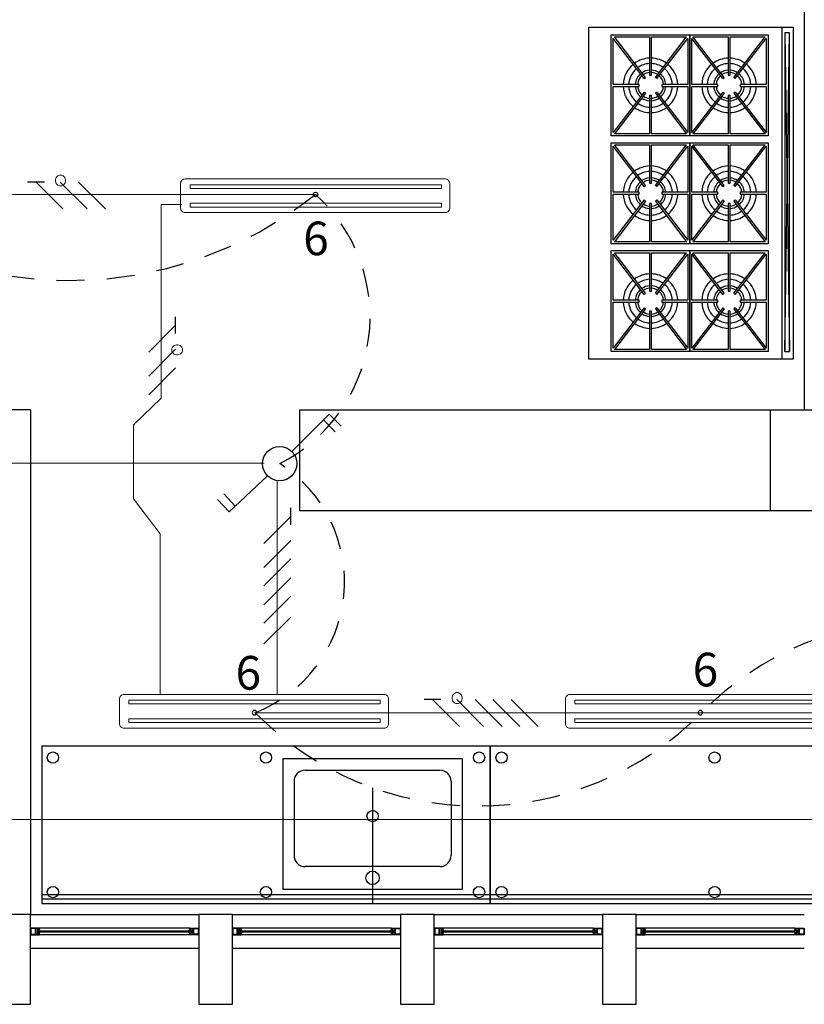
# Model space of a CAD drawing. Units: millimetres. Extents: x 13 to 560, y -53 to 82.
# Drawn here: x 64 to 67, y -31 to -26 of the extents above; entities that cross this region are included whole.
import ezdxf

# ---------------------------------------------------------------- set-up
doc = ezdxf.new("R2010")
doc.units = ezdxf.units.MM
doc.linetypes.add('CONTINUA', pattern=[0])
doc.linetypes.add('P-69 C-IE LAS LAJAS - CANCHA Y ARBOLES$0$HIDDEN2', pattern=[0.1875, 0.125, -0.0625])
for name, color, linetype in [('Cableado', 1, 'Continuous'), ('conmutable  sencillo', 220, 'Continuous'), ('Enclavamiento', 3, 'Continuous'), ('lamparas fluorecente 2x28w', 3, 'Continuous'), ('Planos', 254, 'Continuous')]:
    doc.layers.add(name, color=color, linetype=linetype)
for name, color, linetype, lineweight in [('Cobre', 5, 'Continuous', 30), ('TEXTO', 7, 'Continuous', 5), ('Tuberia techo', 172, 'CONTINUA', 0)]:
    doc.layers.add(name, color=color, linetype=linetype, lineweight=lineweight)
doc.styles.add('SIMPLEX', font='simplex.shx')

# ---------------------------------------------------------------- blocks, each defined once
blk = doc.blocks.new('A$C038C65AA')
at = {"layer": 'Planos'}
for p, q in [((-7.85, -7.547), (-7.85, -10.82)), ((-8.7106, -9.5987), (-8.7106, -9.1487)), ((-8.7106, -9.1487), (-8.3606, -9.1487)), ((-8.7016, -9.3692), (-8.7016, -9.1642)), ((-8.5637, -9.3436), (-8.7016, -9.1642)), ((-8.6966, -9.1577), (-8.5401, -9.1577)), ((-8.5574, -9.3388), (-8.6966, -9.1577)), ((-8.5401, -9.1577), (-8.5401, -9.3285)), ((-8.5311, -9.3285), (-8.5311, -9.1577)), ((-8.5311, -9.1577), (-8.3747, -9.1577)), ((-8.5139, -9.3388), (-8.3747, -9.1577)), ((-8.5075, -9.3436), (-8.3696, -9.1642)), ((-8.3696, -9.1642), (-8.3696, -9.3692)), ((-8.3606, -9.1487), (-8.3606, -9.5987)), ((-8.3606, -9.5987), (-8.3606, -9.1487)), ((-8.3606, -9.1487), (-8.0106, -9.1487)), ((-8.3516, -9.3692), (-8.3516, -9.1642)), ((-8.2137, -9.3436), (-8.3516, -9.1642)), ((-8.3466, -9.1577), (-8.1901, -9.1577)), ((-8.2074, -9.3388), (-8.3466, -9.1577)), ((-8.1901, -9.1577), (-8.1901, -9.3285)), ((-8.1811, -9.3285), (-8.1811, -9.1577)), ((-8.1811, -9.1577), (-8.0247, -9.1577)), ((-8.1639, -9.3388), (-8.0247, -9.1577)), ((-8.1575, -9.3436), (-8.0196, -9.1642)), ((-8.0196, -9.1642), (-8.0196, -9.3692)), ((-8.0106, -9.1487), (-8.0106, -9.5987)), ((-8.5637, -9.3436), (-8.5574, -9.3388)), ((-8.5401, -9.3285), (-8.5311, -9.3285)), ((-8.5075, -9.3436), (-8.5139, -9.3388)), ((-8.2137, -9.3436), (-8.2074, -9.3388)), ((-8.1901, -9.3285), (-8.1811, -9.3285)), ((-8.1575, -9.3436), (-8.1639, -9.3388)), ((-8.5855, -9.3692), (-8.7016, -9.3692)), ((-8.7016, -9.5831), (-8.7016, -9.3782)), ((-8.7016, -9.3782), (-8.5855, -9.3782)), ((-8.5855, -9.3782), (-8.5855, -9.3692)), ((-8.3696, -9.3692), (-8.4858, -9.3692)), ((-8.4858, -9.3692), (-8.4858, -9.3782)), ((-8.4858, -9.3782), (-8.3696, -9.3782)), ((-8.3696, -9.3782), (-8.3696, -9.5831)), ((-8.2355, -9.3692), (-8.3516, -9.3692)), ((-8.3516, -9.5831), (-8.3516, -9.3782)), ((-8.3516, -9.3782), (-8.2355, -9.3782)), ((-8.2355, -9.3782), (-8.2355, -9.3692)), ((-8.0196, -9.3692), (-8.1358, -9.3692)), ((-8.1358, -9.3692), (-8.1358, -9.3782)), ((-8.1358, -9.3782), (-8.0196, -9.3782)), ((-8.0196, -9.3782), (-8.0196, -9.5831)), ((-8.5637, -9.4037), (-8.7016, -9.5831)), ((-8.5574, -9.4086), (-8.6966, -9.5897)), ((-8.5637, -9.4037), (-8.5574, -9.4086)), ((-8.5311, -9.4188), (-8.5401, -9.4188)), ((-8.5401, -9.4188), (-8.5401, -9.5897)), ((-8.5311, -9.5897), (-8.5311, -9.4188)), ((-8.5075, -9.4037), (-8.5139, -9.4086)), ((-8.5139, -9.4086), (-8.3747, -9.5897)), ((-8.5075, -9.4037), (-8.3696, -9.5831)), ((-8.2137, -9.4037), (-8.3516, -9.5831)), ((-8.2074, -9.4086), (-8.3466, -9.5897)), ((-8.2137, -9.4037), (-8.2074, -9.4086)), ((-8.1811, -9.4188), (-8.1901, -9.4188)), ((-8.1901, -9.4188), (-8.1901, -9.5897)), ((-8.1811, -9.5897), (-8.1811, -9.4188)), ((-8.1575, -9.4037), (-8.1639, -9.4086)), ((-8.1639, -9.4086), (-8.0247, -9.5897)), ((-8.1575, -9.4037), (-8.0196, -9.5831)), ((-8.3606, -9.5987), (-8.7106, -9.5987)), ((-8.5401, -9.5897), (-8.6966, -9.5897)), ((-8.3747, -9.5897), (-8.5311, -9.5897)), ((-8.0106, -9.5987), (-8.3606, -9.5987)), ((-8.1901, -9.5897), (-8.3466, -9.5897)), ((-8.0247, -9.5897), (-8.1811, -9.5897)), ((-8.7106, -10.0795), (-8.7106, -9.6295)), ((-8.7106, -9.6295), (-8.3606, -9.6295)), ((-8.7016, -9.85), (-8.7016, -9.6451)), ((-8.5637, -9.8245), (-8.7016, -9.6451)), ((-8.6966, -9.6385), (-8.5401, -9.6385)), ((-8.5574, -9.8196), (-8.6966, -9.6385)), ((-8.5401, -9.6385), (-8.5401, -9.8094)), ((-8.5311, -9.8094), (-8.5311, -9.6385)), ((-8.5311, -9.6385), (-8.3747, -9.6385)), ((-8.5139, -9.8196), (-8.3747, -9.6385)), ((-8.5075, -9.8245), (-8.3696, -9.6451)), ((-8.3696, -9.6451), (-8.3696, -9.85)), ((-8.3606, -9.6295), (-8.3606, -10.0795)), ((-8.3606, -10.0795), (-8.3606, -9.6295)), ((-8.3606, -9.6295), (-8.0106, -9.6295)), ((-8.3516, -9.85), (-8.3516, -9.6451)), ((-8.2137, -9.8245), (-8.3516, -9.6451)), ((-8.3466, -9.6385), (-8.1901, -9.6385)), ((-8.2074, -9.8196), (-8.3466, -9.6385)), ((-8.1901, -9.6385), (-8.1901, -9.8094)), ((-8.1811, -9.8094), (-8.1811, -9.6385)), ((-8.1811, -9.6385), (-8.0247, -9.6385)), ((-8.1639, -9.8196), (-8.0247, -9.6385)), ((-8.1575, -9.8245), (-8.0196, -9.6451)), ((-8.0196, -9.6451), (-8.0196, -9.85)), ((-8.0106, -9.6295), (-8.0106, -10.0795)), ((-8.5637, -9.8245), (-8.5574, -9.8196)), ((-8.5401, -9.8094), (-8.5311, -9.8094)), ((-8.5075, -9.8245), (-8.5139, -9.8196)), ((-8.2137, -9.8245), (-8.2074, -9.8196)), ((-8.1901, -9.8094), (-8.1811, -9.8094)), ((-8.1575, -9.8245), (-8.1639, -9.8196)), ((-8.5855, -9.85), (-8.7016, -9.85)), ((-8.7016, -10.064), (-8.7016, -9.859)), ((-8.7016, -9.859), (-8.5855, -9.859)), ((-8.5855, -9.859), (-8.5855, -9.85)), ((-8.3696, -9.85), (-8.4858, -9.85)), ((-8.4858, -9.85), (-8.4858, -9.859)), ((-8.4858, -9.859), (-8.3696, -9.859)), ((-8.3696, -9.859), (-8.3696, -10.064)), ((-8.2355, -9.85), (-8.3516, -9.85)), ((-8.3516, -10.064), (-8.3516, -9.859)), ((-8.3516, -9.859), (-8.2355, -9.859)), ((-8.2355, -9.859), (-8.2355, -9.85)), ((-8.0196, -9.85), (-8.1358, -9.85)), ((-8.1358, -9.85), (-8.1358, -9.859)), ((-8.1358, -9.859), (-8.0196, -9.859)), ((-8.0196, -9.859), (-8.0196, -10.064)), ((-8.5637, -9.8845), (-8.7016, -10.064)), ((-8.5574, -9.8894), (-8.6966, -10.0705)), ((-8.5637, -9.8845), (-8.5574, -9.8894)), ((-8.5311, -9.8997), (-8.5401, -9.8997)), ((-8.5401, -9.8997), (-8.5401, -10.0705)), ((-8.5311, -10.0705), (-8.5311, -9.8997)), ((-8.5075, -9.8845), (-8.5139, -9.8894)), ((-8.5139, -9.8894), (-8.3747, -10.0705)), ((-8.5075, -9.8845), (-8.3696, -10.064)), ((-8.2137, -9.8845), (-8.3516, -10.064)), ((-8.2074, -9.8894), (-8.3466, -10.0705)), ((-8.2137, -9.8845), (-8.2074, -9.8894)), ((-8.1811, -9.8997), (-8.1901, -9.8997)), ((-8.1901, -9.8997), (-8.1901, -10.0705)), ((-8.1811, -10.0705), (-8.1811, -9.8997)), ((-8.1575, -9.8845), (-8.1639, -9.8894)), ((-8.1639, -9.8894), (-8.0247, -10.0705)), ((-8.1575, -9.8845), (-8.0196, -10.064)), ((-8.3606, -10.0795), (-8.7106, -10.0795)), ((-8.5401, -10.0705), (-8.6966, -10.0705)), ((-8.3747, -10.0705), (-8.5311, -10.0705)), ((-8.0106, -10.0795), (-8.3606, -10.0795)), ((-8.1901, -10.0705), (-8.3466, -10.0705)), ((-8.0247, -10.0705), (-8.1811, -10.0705)), ((-8.7106, -10.5604), (-8.7106, -10.1104)), ((-8.7106, -10.1104), (-8.3606, -10.1104)), ((-8.7016, -10.3309), (-8.7016, -10.126)), ((-8.5637, -10.3054), (-8.7016, -10.126)), ((-8.6966, -10.1194), (-8.5401, -10.1194)), ((-8.5574, -10.3005), (-8.6966, -10.1194)), ((-8.5401, -10.1194), (-8.5401, -10.2903)), ((-8.5311, -10.2903), (-8.5311, -10.1194)), ((-8.5311, -10.1194), (-8.3747, -10.1194)), ((-8.5139, -10.3005), (-8.3747, -10.1194)), ((-8.5075, -10.3054), (-8.3696, -10.126)), ((-8.3696, -10.126), (-8.3696, -10.3309)), ((-8.3606, -10.1104), (-8.3606, -10.5604)), ((-8.3606, -10.5604), (-8.3606, -10.1104)), ((-8.3606, -10.1104), (-8.0106, -10.1104)), ((-8.3516, -10.3309), (-8.3516, -10.126)), ((-8.2137, -10.3054), (-8.3516, -10.126)), ((-8.3466, -10.1194), (-8.1901, -10.1194)), ((-8.2074, -10.3005), (-8.3466, -10.1194)), ((-8.1901, -10.1194), (-8.1901, -10.2903)), ((-8.1811, -10.2903), (-8.1811, -10.1194)), ((-8.1811, -10.1194), (-8.0247, -10.1194)), ((-8.1639, -10.3005), (-8.0247, -10.1194)), ((-8.1575, -10.3054), (-8.0196, -10.126)), ((-8.0196, -10.126), (-8.0196, -10.3309)), ((-8.0106, -10.1104), (-8.0106, -10.5604)), ((-8.5637, -10.3054), (-8.5574, -10.3005)), ((-8.5401, -10.2903), (-8.5311, -10.2903)), ((-8.5075, -10.3054), (-8.5139, -10.3005)), ((-8.2137, -10.3054), (-8.2074, -10.3005)), ((-8.1901, -10.2903), (-8.1811, -10.2903)), ((-8.1575, -10.3054), (-8.1639, -10.3005)), ((-8.5855, -10.3309), (-8.7016, -10.3309)), ((-8.7016, -10.5448), (-8.7016, -10.3399)), ((-8.7016, -10.3399), (-8.5855, -10.3399)), ((-8.5855, -10.3399), (-8.5855, -10.3309)), ((-8.3696, -10.3309), (-8.4858, -10.3309)), ((-8.4858, -10.3309), (-8.4858, -10.3399)), ((-8.4858, -10.3399), (-8.3696, -10.3399)), ((-8.3696, -10.3399), (-8.3696, -10.5448)), ((-8.2355, -10.3309), (-8.3516, -10.3309)), ((-8.3516, -10.5448), (-8.3516, -10.3399)), ((-8.3516, -10.3399), (-8.2355, -10.3399)), ((-8.2355, -10.3399), (-8.2355, -10.3309)), ((-8.0196, -10.3309), (-8.1358, -10.3309)), ((-8.1358, -10.3309), (-8.1358, -10.3399)), ((-8.1358, -10.3399), (-8.0196, -10.3399)), ((-8.0196, -10.3399), (-8.0196, -10.5448)), ((-8.5637, -10.3654), (-8.7016, -10.5448)), ((-8.5574, -10.3703), (-8.6966, -10.5514)), ((-8.5637, -10.3654), (-8.5574, -10.3703)), ((-8.5311, -10.3805), (-8.5401, -10.3805)), ((-8.5401, -10.3805), (-8.5401, -10.5514)), ((-8.5311, -10.5514), (-8.5311, -10.3805)), ((-8.5075, -10.3654), (-8.5139, -10.3703)), ((-8.5139, -10.3703), (-8.3747, -10.5514)), ((-8.5075, -10.3654), (-8.3696, -10.5448)), ((-8.2137, -10.3654), (-8.3516, -10.5448)), ((-8.2074, -10.3703), (-8.3466, -10.5514)), ((-8.2137, -10.3654), (-8.2074, -10.3703)), ((-8.1811, -10.3805), (-8.1901, -10.3805)), ((-8.1901, -10.3805), (-8.1901, -10.5514)), ((-8.1811, -10.5514), (-8.1811, -10.3805)), ((-8.1575, -10.3654), (-8.1639, -10.3703)), ((-8.1639, -10.3703), (-8.0247, -10.5514)), ((-8.1575, -10.3654), (-8.0196, -10.5448)), ((-8.3606, -10.5604), (-8.7106, -10.5604)), ((-8.5401, -10.5514), (-8.6966, -10.5514)), ((-8.3747, -10.5514), (-8.5311, -10.5514)), ((-8.0106, -10.5604), (-8.3606, -10.5604)), ((-8.1901, -10.5514), (-8.3466, -10.5514)), ((-8.0247, -10.5514), (-8.1811, -10.5514)), ((-11.3, -10.82), (-13.6, -10.82)), ((-11.3, -10.82), (-11.3, -10.97)), ((-11.3, -10.82), (-11.3, -13.07)), ((-10.1, -10.82), (-10.1, -11.27)), ((-10.1, -10.82), (-8, -10.82)), ((-8, -10.82), (-7.55, -10.82)), ((-8, -11.27), (-8, -10.82)), ((-8, -11.27), (-10.1, -11.27)), ((-7.55, -11.27), (-8, -11.27)), ((-9.25, -12.32), (-11.25, -12.32)), ((-11.25, -12.32), (-11.25, -13.02)), ((-9.25, -13.02), (-9.25, -12.32)), ((-7.25, -12.32), (-9.25, -12.32)), ((-9.25, -12.32), (-9.25, -13.02)), ((-10.175, -12.3761), (-10.175, -12.9561)), ((-9.375, -12.3761), (-10.175, -12.3761)), ((-9.375, -12.3761), (-9.375, -12.9561)), ((-10.075, -12.4261, 0), (-9.475, -12.4261, 0)), ((-10.125, -12.4761), (-10.125, -12.8061)), ((-9.775, -12.5047, 0), (-9.775, -13.0192, 0)), ((-9.425, -12.4752, 0), (-9.425, -12.8061)), ((-9.475, -12.8561), (-10.075, -12.8561)), ((-11.25, -12.98), (-9.25, -12.98)), ((-10.175, -12.9561), (-9.375, -12.9561)), ((-9.25, -12.98), (-7.25, -12.98)), ((-11.25, -13), (-9.25, -13)), ((-11.25, -13.02), (-9.25, -13.02)), ((-9.25, -13), (-7.25, -13)), ((-9.25, -13.02), (-7.25, -13.02)), ((-11.3, -13.07), (-11.45, -13.07)), ((-11.3, -13.07), (-10.55, -13.07)), ((-11.3, -13.47), (-11.3, -13.07)), ((-10.55, -13.07), (-10.55, -13.47)), ((-10.4, -13.07), (-10.55, -13.07)), ((-10.4, -13.07), (-9.65, -13.07)), ((-10.4, -13.47), (-10.4, -13.07)), ((-9.65, -13.07), (-9.65, -13.47)), ((-9.5, -13.07), (-9.65, -13.07)), ((-9.5, -13.07), (-8.75, -13.07)), ((-9.5, -13.47), (-9.5, -13.07)), ((-8.75, -13.07), (-8.75, -13.47)), ((-8.6, -13.07), (-8.75, -13.07)), ((-8.6, -13.07), (-7.85, -13.07)), ((-8.6, -13.47), (-8.6, -13.07)), ((-11.278, -13.13), (-11.3, -13.13)), ((-11.3, -13.13), (-11.3, -13.16)), ((-11.3, -13.16), (-11.282, -13.16)), ((-11.278, -13.132), (-11.298, -13.132)), ((-11.298, -13.132), (-11.298, -13.158)), ((-11.298, -13.158), (-11.278, -13.158)), ((-11.282, -13.16), (-11.26, -13.16)), ((-11.26, -13.13), (-11.278, -13.13)), ((-11.278, -13.158), (-11.278, -13.132)), ((-11.276, -13.158), (-11.276, -13.132)), ((-11.276, -13.132), (-11.262, -13.132)), ((-11.262, -13.158), (-11.276, -13.158)), ((-11.262, -13.138), (-11.2707, -13.138)), ((-11.2707, -13.138), (-11.2707, -13.148)), ((-11.2707, -13.148), (-11.2707, -13.152)), ((-11.2707, -13.152), (-11.262, -13.152)), ((-11.2677, -13.148), (-11.2677, -13.142)), ((-11.2677, -13.142), (-11.258, -13.142)), ((-11.258, -13.148), (-11.2677, -13.148)), ((-11.262, -13.132), (-11.262, -13.138)), ((-11.258, -13.138), (-11.262, -13.138)), ((-11.262, -13.138), (-11.26, -13.138)), ((-11.262, -13.152), (-11.258, -13.152)), ((-11.26, -13.152), (-11.262, -13.152)), ((-11.262, -13.152), (-11.262, -13.158)), ((-10.59, -13.13), (-11.26, -13.13)), ((-11.26, -13.138), (-11.26, -13.13)), ((-11.26, -13.16), (-11.26, -13.152)), ((-10.59, -13.16), (-11.26, -13.16)), ((-11.258, -13.142), (-11.258, -13.138)), ((-11.258, -13.142), (-10.592, -13.142)), ((-10.592, -13.148), (-11.258, -13.148)), ((-11.258, -13.152), (-11.258, -13.148)), ((-10.592, -13.142), (-10.592, -13.138)), ((-10.592, -13.138), (-10.588, -13.138)), ((-10.5823, -13.142), (-10.592, -13.142)), ((-10.592, -13.152), (-10.592, -13.148)), ((-10.592, -13.148), (-10.5823, -13.148)), ((-10.588, -13.152), (-10.592, -13.152)), ((-10.59, -13.138), (-10.59, -13.13)), ((-10.59, -13.13), (-10.572, -13.13)), ((-10.588, -13.138), (-10.59, -13.138)), ((-10.59, -13.16), (-10.59, -13.152)), ((-10.59, -13.152), (-10.588, -13.152)), ((-10.568, -13.16), (-10.59, -13.16)), ((-10.574, -13.132), (-10.588, -13.132)), ((-10.588, -13.132), (-10.588, -13.138)), ((-10.588, -13.138), (-10.5793, -13.138)), ((-10.5793, -13.152), (-10.588, -13.152)), ((-10.588, -13.152), (-10.588, -13.158)), ((-10.588, -13.158), (-10.574, -13.158)), ((-10.5823, -13.148), (-10.5823, -13.142)), ((-10.5793, -13.138), (-10.5793, -13.148)), ((-10.5793, -13.148), (-10.5793, -13.152)), ((-10.574, -13.158), (-10.574, -13.132)), ((-10.572, -13.13), (-10.55, -13.13)), ((-10.572, -13.158), (-10.572, -13.132)), ((-10.572, -13.132), (-10.552, -13.132)), ((-10.552, -13.158), (-10.572, -13.158)), ((-10.55, -13.16), (-10.568, -13.16)), ((-10.552, -13.132), (-10.552, -13.158)), ((-10.55, -13.13), (-10.55, -13.16)), ((-10.378, -13.13), (-10.4, -13.13)), ((-10.4, -13.13), (-10.4, -13.16)), ((-10.4, -13.16), (-10.382, -13.16)), ((-10.378, -13.132), (-10.398, -13.132)), ((-10.398, -13.132), (-10.398, -13.158)), ((-10.398, -13.158), (-10.378, -13.158)), ((-10.382, -13.16), (-10.36, -13.16)), ((-10.36, -13.13), (-10.378, -13.13)), ((-10.378, -13.158), (-10.378, -13.132)), ((-10.376, -13.158), (-10.376, -13.132)), ((-10.376, -13.132), (-10.362, -13.132)), ((-10.362, -13.158), (-10.376, -13.158)), ((-10.362, -13.138), (-10.3707, -13.138)), ((-10.3707, -13.138), (-10.3707, -13.148)), ((-10.3707, -13.148), (-10.3707, -13.152)), ((-10.3707, -13.152), (-10.362, -13.152)), ((-10.3677, -13.148), (-10.3677, -13.142)), ((-10.3677, -13.142), (-10.358, -13.142)), ((-10.358, -13.148), (-10.3677, -13.148)), ((-10.362, -13.132), (-10.362, -13.138)), ((-10.358, -13.138), (-10.362, -13.138)), ((-10.362, -13.138), (-10.36, -13.138)), ((-10.362, -13.152), (-10.358, -13.152)), ((-10.36, -13.152), (-10.362, -13.152)), ((-10.362, -13.152), (-10.362, -13.158)), ((-9.69, -13.13), (-10.36, -13.13)), ((-10.36, -13.138), (-10.36, -13.13)), ((-10.36, -13.16), (-10.36, -13.152)), ((-9.69, -13.16), (-10.36, -13.16)), ((-10.358, -13.142), (-10.358, -13.138)), ((-10.358, -13.142), (-9.692, -13.142)), ((-9.692, -13.148), (-10.358, -13.148)), ((-10.358, -13.152), (-10.358, -13.148)), ((-9.692, -13.142), (-9.692, -13.138)), ((-9.692, -13.138), (-9.688, -13.138)), ((-9.6823, -13.142), (-9.692, -13.142)), ((-9.692, -13.152), (-9.692, -13.148)), ((-9.692, -13.148), (-9.6823, -13.148)), ((-9.688, -13.152), (-9.692, -13.152)), ((-9.69, -13.138), (-9.69, -13.13)), ((-9.69, -13.13), (-9.672, -13.13)), ((-9.688, -13.138), (-9.69, -13.138)), ((-9.69, -13.16), (-9.69, -13.152)), ((-9.69, -13.152), (-9.688, -13.152)), ((-9.668, -13.16), (-9.69, -13.16)), ((-9.674, -13.132), (-9.688, -13.132)), ((-9.688, -13.132), (-9.688, -13.138)), ((-9.688, -13.138), (-9.6793, -13.138)), ((-9.6793, -13.152), (-9.688, -13.152)), ((-9.688, -13.152), (-9.688, -13.158)), ((-9.688, -13.158), (-9.674, -13.158)), ((-9.6823, -13.148), (-9.6823, -13.142)), ((-9.6793, -13.138), (-9.6793, -13.148)), ((-9.6793, -13.148), (-9.6793, -13.152)), ((-9.674, -13.158), (-9.674, -13.132)), ((-9.672, -13.13), (-9.65, -13.13)), ((-9.672, -13.158), (-9.672, -13.132)), ((-9.672, -13.132), (-9.652, -13.132)), ((-9.652, -13.158), (-9.672, -13.158)), ((-9.65, -13.16), (-9.668, -13.16)), ((-9.652, -13.132), (-9.652, -13.158)), ((-9.65, -13.13), (-9.65, -13.16)), ((-9.478, -13.13), (-9.5, -13.13)), ((-9.5, -13.13), (-9.5, -13.16)), ((-9.5, -13.16), (-9.482, -13.16)), ((-9.478, -13.132), (-9.498, -13.132)), ((-9.498, -13.132), (-9.498, -13.158)), ((-9.498, -13.158), (-9.478, -13.158)), ((-9.482, -13.16), (-9.46, -13.16)), ((-9.46, -13.13), (-9.478, -13.13)), ((-9.478, -13.158), (-9.478, -13.132)), ((-9.476, -13.158), (-9.476, -13.132)), ((-9.476, -13.132), (-9.462, -13.132)), ((-9.462, -13.158), (-9.476, -13.158)), ((-9.462, -13.138), (-9.4707, -13.138)), ((-9.4707, -13.138), (-9.4707, -13.148)), ((-9.4707, -13.148), (-9.4707, -13.152)), ((-9.4707, -13.152), (-9.462, -13.152)), ((-9.4677, -13.148), (-9.4677, -13.142)), ((-9.4677, -13.142), (-9.458, -13.142)), ((-9.458, -13.148), (-9.4677, -13.148)), ((-9.462, -13.132), (-9.462, -13.138)), ((-9.458, -13.138), (-9.462, -13.138)), ((-9.462, -13.138), (-9.46, -13.138)), ((-9.462, -13.152), (-9.458, -13.152)), ((-9.46, -13.152), (-9.462, -13.152)), ((-9.462, -13.152), (-9.462, -13.158)), ((-8.79, -13.13), (-9.46, -13.13)), ((-9.46, -13.138), (-9.46, -13.13)), ((-9.46, -13.16), (-9.46, -13.152)), ((-8.79, -13.16), (-9.46, -13.16)), ((-9.458, -13.142), (-9.458, -13.138)), ((-9.458, -13.142), (-8.792, -13.142)), ((-8.792, -13.148), (-9.458, -13.148)), ((-9.458, -13.152), (-9.458, -13.148)), ((-8.792, -13.142), (-8.792, -13.138)), ((-8.792, -13.138), (-8.788, -13.138)), ((-8.7823, -13.142), (-8.792, -13.142)), ((-8.792, -13.152), (-8.792, -13.148)), ((-8.792, -13.148), (-8.7823, -13.148)), ((-8.788, -13.152), (-8.792, -13.152)), ((-8.79, -13.138), (-8.79, -13.13)), ((-8.79, -13.13), (-8.772, -13.13)), ((-8.788, -13.138), (-8.79, -13.138)), ((-8.79, -13.16), (-8.79, -13.152)), ((-8.79, -13.152), (-8.788, -13.152)), ((-8.768, -13.16), (-8.79, -13.16)), ((-8.774, -13.132), (-8.788, -13.132)), ((-8.788, -13.132), (-8.788, -13.138)), ((-8.788, -13.138), (-8.7793, -13.138)), ((-8.7793, -13.152), (-8.788, -13.152)), ((-8.788, -13.152), (-8.788, -13.158)), ((-8.788, -13.158), (-8.774, -13.158)), ((-8.7823, -13.148), (-8.7823, -13.142)), ((-8.7793, -13.138), (-8.7793, -13.148)), ((-8.7793, -13.148), (-8.7793, -13.152)), ((-8.774, -13.158), (-8.774, -13.132)), ((-8.772, -13.13), (-8.75, -13.13)), ((-8.772, -13.158), (-8.772, -13.132)), ((-8.772, -13.132), (-8.752, -13.132)), ((-8.752, -13.158), (-8.772, -13.158)), ((-8.75, -13.16), (-8.768, -13.16)), ((-8.752, -13.132), (-8.752, -13.158)), ((-8.75, -13.13), (-8.75, -13.16)), ((-8.578, -13.13), (-8.6, -13.13)), ((-8.6, -13.13), (-8.6, -13.16)), ((-8.6, -13.16), (-8.582, -13.16)), ((-8.578, -13.132), (-8.598, -13.132)), ((-8.598, -13.132), (-8.598, -13.158)), ((-8.598, -13.158), (-8.578, -13.158)), ((-8.582, -13.16), (-8.56, -13.16)), ((-8.56, -13.13), (-8.578, -13.13)), ((-8.578, -13.158), (-8.578, -13.132)), ((-8.576, -13.158), (-8.576, -13.132)), ((-8.576, -13.132), (-8.562, -13.132)), ((-8.562, -13.158), (-8.576, -13.158)), ((-8.562, -13.138), (-8.5707, -13.138)), ((-8.5707, -13.138), (-8.5707, -13.148)), ((-8.5707, -13.148), (-8.5707, -13.152)), ((-8.5707, -13.152), (-8.562, -13.152)), ((-8.5677, -13.148), (-8.5677, -13.142)), ((-8.5677, -13.142), (-8.558, -13.142)), ((-8.558, -13.148), (-8.5677, -13.148)), ((-8.562, -13.132), (-8.562, -13.138)), ((-8.558, -13.138), (-8.562, -13.138)), ((-8.562, -13.138), (-8.56, -13.138)), ((-8.562, -13.152), (-8.558, -13.152)), ((-8.56, -13.152), (-8.562, -13.152)), ((-8.562, -13.152), (-8.562, -13.158)), ((-7.89, -13.13), (-8.56, -13.13)), ((-8.56, -13.138), (-8.56, -13.13)), ((-8.56, -13.16), (-8.56, -13.152)), ((-7.89, -13.16), (-8.56, -13.16)), ((-8.558, -13.142), (-8.558, -13.138)), ((-8.558, -13.142), (-7.892, -13.142)), ((-7.892, -13.148), (-8.558, -13.148)), ((-8.558, -13.152), (-8.558, -13.148)), ((-7.892, -13.142), (-7.892, -13.138)), ((-7.892, -13.138), (-7.888, -13.138)), ((-7.8823, -13.142), (-7.892, -13.142)), ((-7.892, -13.152), (-7.892, -13.148)), ((-7.892, -13.148), (-7.8823, -13.148)), ((-7.888, -13.152), (-7.892, -13.152)), ((-7.89, -13.138), (-7.89, -13.13)), ((-7.89, -13.13), (-7.872, -13.13)), ((-7.888, -13.138), (-7.89, -13.138)), ((-7.89, -13.16), (-7.89, -13.152)), ((-7.89, -13.152), (-7.888, -13.152)), ((-7.868, -13.16), (-7.89, -13.16)), ((-7.874, -13.132), (-7.888, -13.132)), ((-7.888, -13.132), (-7.888, -13.138)), ((-7.888, -13.138), (-7.8793, -13.138)), ((-7.8793, -13.152), (-7.888, -13.152)), ((-7.888, -13.152), (-7.888, -13.158)), ((-7.888, -13.158), (-7.874, -13.158)), ((-7.8823, -13.148), (-7.8823, -13.142)), ((-7.8793, -13.138), (-7.8793, -13.148)), ((-7.8793, -13.148), (-7.8793, -13.152)), ((-7.874, -13.158), (-7.874, -13.132)), ((-7.872, -13.13), (-7.85, -13.13)), ((-7.872, -13.158), (-7.872, -13.132)), ((-7.872, -13.132), (-7.852, -13.132)), ((-7.852, -13.158), (-7.872, -13.158)), ((-7.85, -13.16), (-7.868, -13.16)), ((-7.852, -13.132), (-7.852, -13.158)), ((-7.85, -13.13), (-7.85, -13.16)), ((-11.3, -13.22), (-10.55, -13.22)), ((-10.4, -13.22), (-9.65, -13.22)), ((-9.5, -13.22), (-8.75, -13.22)), ((-8.6, -13.22), (-7.85, -13.22)), ((-11.45, -13.47), (-11.3, -13.47)), ((-10.55, -13.47), (-10.4, -13.47)), ((-9.65, -13.47), (-9.5, -13.47)), ((-8.75, -13.47), (-8.6, -13.47))]:
    blk.add_line(p, q, dxfattribs=at)
at = {"layer": 'Planos', "ltscale": 10}
for p, q in [((-8.81, -10.5945), (-8.81, -9.1145)), ((-8.81, -9.1145), (-7.9, -9.1145)), ((-7.95, -9.1145), (-7.95, -10.5945)), ((-7.9, -9.1145), (-7.9, -10.5945)), ((-7.9363, -10.5593), (-7.9163, -9.139)), ((-7.9363, -9.139), (-7.9163, -10.5593)), ((-7.9163, -9.139), (-7.9363, -9.139)), ((-7.9363, -9.139), (-7.9363, -10.5593)), ((-7.9163, -10.5593), (-7.9163, -9.139)), ((-7.9363, -10.5593), (-7.9163, -10.5593)), ((-7.9, -10.5945), (-8.81, -10.5945))]:
    blk.add_line(p, q, dxfattribs=at)
at = {"layer": 'Planos'}
for centre, radius in [((-11.2, -12.37), 0.025), ((-10.25, -12.37), 0.025), ((-9.3, -12.37), 0.025), ((-9.2, -12.37), 0.025), ((-8.25, -12.37), 0.025), ((-9.775, -12.6311, 0), 0.025), ((-9.775, -12.9061, 0), 0.03), ((-11.2, -12.97), 0.025), ((-10.25, -12.97), 0.025), ((-9.3, -12.97), 0.025), ((-9.2, -12.97), 0.025), ((-8.25, -12.97), 0.025)]:
    blk.add_circle(centre, radius, dxfattribs=at)
for centre, radius, start, end in [((-8.5356, -9.3737), 0.1216, 92.1212, 125.6575), ((-8.5356, -9.3737), 0.1216, 54.3425, 87.8788), ((-8.1856, -9.3737), 0.1216, 92.1212, 125.6575), ((-8.1856, -9.3737), 0.1216, 54.3425, 87.8788), ((-8.5356, -9.3737), 0.1216, 129.4284, 177.8788), ((-8.5356, -9.3737), 0.0973, 129.8984, 177.3499), ((-8.5363, -9.3709), 0.0946, 92.3286, 125.8085), ((-8.5356, -9.3737), 0.0973, 54.8125, 87.3499), ((-8.5356, -9.3737), 0.0973, 2.6501, 50.1016), ((-8.5356, -9.3737), 0.1216, 2.1212, 50.5716), ((-8.1856, -9.3737), 0.1216, 129.4284, 177.8788), ((-8.1856, -9.3737), 0.0973, 129.8984, 177.3499), ((-8.1863, -9.3709), 0.0946, 92.3286, 125.8085), ((-8.1856, -9.3737), 0.0973, 54.8125, 87.3499), ((-8.1856, -9.3737), 0.0973, 2.6501, 50.1016), ((-8.1856, -9.3737), 0.1216, 2.1212, 50.5716), ((-8.5356, -9.3737), 0.0683, 130.9025, 176.2199), ((-8.5356, -9.3737), 0.0578, 131.5112, 175.5348), ((-8.5356, -9.3737), 0.0683, 93.7801, 124.1833), ((-8.5356, -9.3737), 0.0578, 94.4652, 123.5747), ((-8.5357, -9.3739), 0.0685, 55.8769, 86.188), ((-8.5356, -9.3737), 0.0578, 56.4253, 85.5348), ((-8.5356, -9.3737), 0.0578, 4.4652, 48.4888), ((-8.5356, -9.3737), 0.0683, 3.7801, 49.0975), ((-8.1856, -9.3737), 0.0683, 130.9025, 176.2199), ((-8.1856, -9.3737), 0.0578, 131.5112, 175.5348), ((-8.1856, -9.3737), 0.0683, 93.7801, 124.1833), ((-8.1856, -9.3737), 0.0578, 94.4652, 123.5747), ((-8.1857, -9.3739), 0.0685, 55.8769, 86.188), ((-8.1856, -9.3737), 0.0578, 56.4253, 85.5348), ((-8.1856, -9.3737), 0.0578, 4.4652, 48.4888), ((-8.1856, -9.3737), 0.0683, 3.7801, 49.0975), ((-8.5356, -9.3737), 0.1216, 182.1212, 230.5716), ((-8.5356, -9.3737), 0.0973, 182.6501, 230.1016), ((-8.5356, -9.3737), 0.0683, 183.7801, 229.0975), ((-8.5356, -9.3737), 0.0578, 184.4652, 228.4888), ((-8.5356, -9.3737), 0.0578, 311.5112, 355.5348), ((-8.5356, -9.3737), 0.0683, 310.9025, 356.2199), ((-8.5356, -9.3737), 0.0973, 309.8984, 357.3499), ((-8.5356, -9.3737), 0.1216, 309.4284, 357.8788), ((-8.1856, -9.3737), 0.1216, 182.1212, 230.5716), ((-8.1856, -9.3737), 0.0973, 182.6501, 230.1016), ((-8.1856, -9.3737), 0.0683, 183.7801, 229.0975), ((-8.1856, -9.3737), 0.0578, 184.4652, 228.4888), ((-8.1856, -9.3737), 0.0578, 311.5112, 355.5348), ((-8.1856, -9.3737), 0.0683, 310.9025, 356.2199), ((-8.1856, -9.3737), 0.0973, 309.8984, 357.3499), ((-8.1856, -9.3737), 0.1216, 309.4284, 357.8788), ((-8.5356, -9.3735), 0.0685, 235.8769, 266.188), ((-8.5356, -9.3737), 0.0578, 236.4253, 265.5348), ((-8.5356, -9.3737), 0.0578, 274.4652, 303.5747), ((-8.5356, -9.3737), 0.0683, 273.7801, 304.1833), ((-8.1856, -9.3735), 0.0685, 235.8769, 266.188), ((-8.1856, -9.3737), 0.0578, 236.4253, 265.5348), ((-8.1856, -9.3737), 0.0578, 274.4652, 303.5747), ((-8.1856, -9.3737), 0.0683, 273.7801, 304.1833), ((-8.5356, -9.3737), 0.1216, 234.3425, 267.8788), ((-8.5363, -9.3764), 0.0946, 234.1915, 267.6714), ((-8.5356, -9.3737), 0.0973, 272.6501, 305.1875), ((-8.5356, -9.3737), 0.1216, 272.1212, 305.6575), ((-8.1856, -9.3737), 0.1216, 234.3425, 267.8788), ((-8.1863, -9.3764), 0.0946, 234.1915, 267.6714), ((-8.1856, -9.3737), 0.0973, 272.6501, 305.1875), ((-8.1856, -9.3737), 0.1216, 272.1212, 305.6575), ((-8.5356, -9.8545), 0.1216, 92.1212, 125.6575), ((-8.5356, -9.8545), 0.1216, 54.3425, 87.8788), ((-8.1856, -9.8545), 0.1216, 92.1212, 125.6575), ((-8.1856, -9.8545), 0.1216, 54.3425, 87.8788), ((-8.5356, -9.8545), 0.1216, 129.4284, 177.8788), ((-8.5356, -9.8545), 0.0973, 129.8984, 177.3499), ((-8.5363, -9.8518), 0.0946, 92.3286, 125.8085), ((-8.5356, -9.8545), 0.0683, 93.7801, 124.1833), ((-8.5356, -9.8545), 0.0973, 54.8125, 87.3499), ((-8.5357, -9.8547), 0.0685, 55.8769, 86.188), ((-8.5356, -9.8545), 0.0973, 2.6501, 50.1016), ((-8.5356, -9.8545), 0.1216, 2.1212, 50.5716), ((-8.1856, -9.8545), 0.1216, 129.4284, 177.8788), ((-8.1856, -9.8545), 0.0973, 129.8984, 177.3499), ((-8.1863, -9.8518), 0.0946, 92.3286, 125.8085), ((-8.1856, -9.8545), 0.0683, 93.7801, 124.1833), ((-8.1856, -9.8545), 0.0973, 54.8125, 87.3499), ((-8.1857, -9.8547), 0.0685, 55.8769, 86.188), ((-8.1856, -9.8545), 0.0973, 2.6501, 50.1016), ((-8.1856, -9.8545), 0.1216, 2.1212, 50.5716), ((-8.5356, -9.8545), 0.0683, 130.9025, 176.2199), ((-8.5356, -9.8545), 0.0578, 131.5112, 175.5348), ((-8.5356, -9.8545), 0.0578, 94.4652, 123.5747), ((-8.5356, -9.8545), 0.0578, 56.4253, 85.5348), ((-8.5356, -9.8545), 0.0578, 4.4652, 48.4888), ((-8.5356, -9.8545), 0.0683, 3.7801, 49.0975), ((-8.1856, -9.8545), 0.0683, 130.9025, 176.2199), ((-8.1856, -9.8545), 0.0578, 131.5112, 175.5348), ((-8.1856, -9.8545), 0.0578, 94.4652, 123.5747), ((-8.1856, -9.8545), 0.0578, 56.4253, 85.5348), ((-8.1856, -9.8545), 0.0578, 4.4652, 48.4888), ((-8.1856, -9.8545), 0.0683, 3.7801, 49.0975), ((-8.5356, -9.8545), 0.1216, 182.1212, 230.5716), ((-8.5356, -9.8545), 0.0973, 182.6501, 230.1016), ((-8.5356, -9.8545), 0.0683, 183.7801, 229.0975), ((-8.5356, -9.8545), 0.0578, 184.4652, 228.4888), ((-8.5356, -9.8545), 0.0578, 311.5112, 355.5348), ((-8.5356, -9.8545), 0.0683, 310.9025, 356.2199), ((-8.5356, -9.8545), 0.0973, 309.8984, 357.3499), ((-8.5356, -9.8545), 0.1216, 309.4284, 357.8788), ((-8.1856, -9.8545), 0.1216, 182.1212, 230.5716), ((-8.1856, -9.8545), 0.0973, 182.6501, 230.1016), ((-8.1856, -9.8545), 0.0683, 183.7801, 229.0975), ((-8.1856, -9.8545), 0.0578, 184.4652, 228.4888), ((-8.1856, -9.8545), 0.0578, 311.5112, 355.5348), ((-8.1856, -9.8545), 0.0683, 310.9025, 356.2199), ((-8.1856, -9.8545), 0.0973, 309.8984, 357.3499), ((-8.1856, -9.8545), 0.1216, 309.4284, 357.8788), ((-8.5356, -9.8543), 0.0685, 235.8769, 266.188), ((-8.5356, -9.8545), 0.0578, 236.4253, 265.5348), ((-8.5356, -9.8545), 0.0578, 274.4652, 303.5747), ((-8.5356, -9.8545), 0.0683, 273.7801, 304.1833), ((-8.1856, -9.8543), 0.0685, 235.8769, 266.188), ((-8.1856, -9.8545), 0.0578, 236.4253, 265.5348), ((-8.1856, -9.8545), 0.0578, 274.4652, 303.5747), ((-8.1856, -9.8545), 0.0683, 273.7801, 304.1833), ((-8.5356, -9.8545), 0.1216, 234.3425, 267.8788), ((-8.5363, -9.8573), 0.0946, 234.1915, 267.6714), ((-8.5356, -9.8545), 0.0973, 272.6501, 305.1875), ((-8.5356, -9.8545), 0.1216, 272.1212, 305.6575), ((-8.1856, -9.8545), 0.1216, 234.3425, 267.8788), ((-8.1863, -9.8573), 0.0946, 234.1915, 267.6714), ((-8.1856, -9.8545), 0.0973, 272.6501, 305.1875), ((-8.1856, -9.8545), 0.1216, 272.1212, 305.6575), ((-8.5356, -10.3354), 0.1216, 92.1212, 125.6575), ((-8.5356, -10.3354), 0.1216, 54.3425, 87.8788), ((-8.1856, -10.3354), 0.1216, 92.1212, 125.6575), ((-8.1856, -10.3354), 0.1216, 54.3425, 87.8788), ((-8.5356, -10.3354), 0.1216, 129.4284, 177.8788), ((-8.5356, -10.3354), 0.0973, 129.8984, 177.3499), ((-8.5363, -10.3327), 0.0946, 92.3286, 125.8085), ((-8.5356, -10.3354), 0.0683, 93.7801, 124.1833), ((-8.5356, -10.3354), 0.0973, 54.8125, 87.3499), ((-8.5357, -10.3356), 0.0685, 55.8769, 86.188), ((-8.5356, -10.3354), 0.0973, 2.6501, 50.1016), ((-8.5356, -10.3354), 0.1216, 2.1212, 50.5716), ((-8.1856, -10.3354), 0.1216, 129.4284, 177.8788), ((-8.1856, -10.3354), 0.0973, 129.8984, 177.3499), ((-8.1863, -10.3327), 0.0946, 92.3286, 125.8085), ((-8.1856, -10.3354), 0.0683, 93.7801, 124.1833), ((-8.1856, -10.3354), 0.0973, 54.8125, 87.3499), ((-8.1857, -10.3356), 0.0685, 55.8769, 86.188), ((-8.1856, -10.3354), 0.0973, 2.6501, 50.1016), ((-8.1856, -10.3354), 0.1216, 2.1212, 50.5716), ((-8.5356, -10.3354), 0.0683, 130.9025, 176.2199), ((-8.5356, -10.3354), 0.0578, 131.5112, 175.5348), ((-8.5356, -10.3354), 0.0578, 94.4652, 123.5747), ((-8.5356, -10.3354), 0.0578, 56.4253, 85.5348), ((-8.5356, -10.3354), 0.0578, 4.4652, 48.4888), ((-8.5356, -10.3354), 0.0683, 3.7801, 49.0975), ((-8.1856, -10.3354), 0.0683, 130.9025, 176.2199), ((-8.1856, -10.3354), 0.0578, 131.5112, 175.5348), ((-8.1856, -10.3354), 0.0578, 94.4652, 123.5747), ((-8.1856, -10.3354), 0.0578, 56.4253, 85.5348), ((-8.1856, -10.3354), 0.0578, 4.4652, 48.4888), ((-8.1856, -10.3354), 0.0683, 3.7801, 49.0975), ((-8.5356, -10.3354), 0.1216, 182.1212, 230.5716), ((-8.5356, -10.3354), 0.0973, 182.6501, 230.1016), ((-8.5356, -10.3354), 0.0683, 183.7801, 229.0975), ((-8.5356, -10.3354), 0.0578, 184.4652, 228.4888), ((-8.5356, -10.3354), 0.0578, 311.5112, 355.5348), ((-8.5356, -10.3354), 0.0683, 310.9025, 356.2199), ((-8.5356, -10.3354), 0.0973, 309.8984, 357.3499), ((-8.5356, -10.3354), 0.1216, 309.4284, 357.8788), ((-8.1856, -10.3354), 0.1216, 182.1212, 230.5716), ((-8.1856, -10.3354), 0.0973, 182.6501, 230.1016), ((-8.1856, -10.3354), 0.0683, 183.7801, 229.0975), ((-8.1856, -10.3354), 0.0578, 184.4652, 228.4888), ((-8.1856, -10.3354), 0.0578, 311.5112, 355.5348), ((-8.1856, -10.3354), 0.0683, 310.9025, 356.2199), ((-8.1856, -10.3354), 0.0973, 309.8984, 357.3499), ((-8.1856, -10.3354), 0.1216, 309.4284, 357.8788), ((-8.5356, -10.3352), 0.0685, 235.8769, 266.188), ((-8.5356, -10.3354), 0.0578, 236.4253, 265.5348), ((-8.5356, -10.3354), 0.0578, 274.4652, 303.5747), ((-8.5356, -10.3354), 0.0683, 273.7801, 304.1833), ((-8.1856, -10.3352), 0.0685, 235.8769, 266.188), ((-8.1856, -10.3354), 0.0578, 236.4253, 265.5348), ((-8.1856, -10.3354), 0.0578, 274.4652, 303.5747), ((-8.1856, -10.3354), 0.0683, 273.7801, 304.1833), ((-8.5356, -10.3354), 0.1216, 234.3425, 267.8788), ((-8.5363, -10.3381), 0.0946, 234.1915, 267.6714), ((-8.5356, -10.3354), 0.0973, 272.6501, 305.1875), ((-8.5356, -10.3354), 0.1216, 272.1212, 305.6575), ((-8.1856, -10.3354), 0.1216, 234.3425, 267.8788), ((-8.1863, -10.3381), 0.0946, 234.1915, 267.6714), ((-8.1856, -10.3354), 0.0973, 272.6501, 305.1875), ((-8.1856, -10.3354), 0.1216, 272.1212, 305.6575), ((-10.075, -12.4761, 0), 0.05, 90, 180), ((-9.475, -12.4761, 0), 0.05, 360, 90), ((-10.075, -12.8061, 0), 0.05, 180, 270), ((-9.475, -12.8061, 0), 0.05, 270, 360)]:
    blk.add_arc(centre, radius, start, end, dxfattribs=at)
blk = doc.blocks.new('A$C24DB35BD')
at = {"layer": 'lamparas fluorecente 2x28w', "color": 5, "lineweight": 20}
blk.add_lwpolyline([(-0.58, -0.0806), (0.5765, -0.0806, 0.414214), (0.5964, -0.0607), (0.5964, 0.049, 0.414214), (0.5765, 0.069), (-0.58, 0.069, 0.414214), (-0.6, 0.049), (-0.6, -0.0607, 0.414214)], format="xyb", close=True, dxfattribs=at)
at = {"layer": 'lamparas fluorecente 2x28w', "color": 6, "lineweight": 9}
for points in [[(-0.5582, 0.0435), (0.5593, 0.0435), (0.5593, 0.027), (-0.5582, 0.027)], [(-0.5582, -0.0393), (0.5593, -0.0393), (0.5593, -0.0559), (-0.5582, -0.0559)]]:
    blk.add_lwpolyline(points, close=True, dxfattribs=at)
at = {"layer": 'lamparas fluorecente 2x28w', "color": 6}
blk.add_circle((0, 0), 0.01, dxfattribs=at)

msp = doc.modelspace()

# ---------------------------------------------------------------- linework, layer by layer
at = {"layer": 'Cableado'}
for p, q in [((63.7944, -26.916), (63.7194, -26.916)), ((63.8771, -27.0362), (63.7569, -26.916)), ((63.9846, -27.0362), (63.8644, -26.916)), ((64.0671, -27.0362), (63.9469, -26.916)), ((64.3793, -27.5918), (64.3793, -27.5168)), ((64.2591, -27.6745), (64.3793, -27.5543)), ((64.2591, -27.782), (64.3793, -27.6618)), ((64.2591, -27.8645), (64.3793, -27.7443)), ((64.8931, -28.444), (64.8931, -28.369)), ((64.7729, -28.5267), (64.8931, -28.4065)), ((64.7729, -28.6342), (64.8931, -28.514)), ((64.7729, -28.7167), (64.8931, -28.5965)), ((64.7729, -28.8009), (64.8931, -28.6807)), ((64.7729, -28.8829), (64.8931, -28.7627)), ((64.7729, -28.9753), (64.8931, -28.8551)), ((65.5624, -29.2234), (65.4874, -29.2234)), ((65.6451, -29.3436), (65.5249, -29.2234)), ((65.7526, -29.3436), (65.6324, -29.2234)), ((65.8351, -29.3436), (65.7149, -29.2234)), ((65.9138, -29.3436), (65.7936, -29.2234)), ((65.9959, -29.3436), (65.8757, -29.2234))]:
    msp.add_line(p, q, dxfattribs=at)
at = {"layer": 'Cableado', "lineweight": 0}
for points in [[(63.8716, -26.8849), (63.8786, -26.8883), (63.8855, -26.8954), (63.889, -26.9057), (63.889, -26.9128), (63.8855, -26.9232), (63.8786, -26.9302), (63.8716, -26.9336), (63.8611, -26.9336), (63.8542, -26.9302), (63.8472, -26.9232), (63.8438, -26.9128), (63.8438, -26.9057), (63.8472, -26.8954), (63.8542, -26.8883), (63.8611, -26.8849), (63.8716, -26.8849), (63.8716, -26.8849)], [(64.4104, -27.669), (64.407, -27.6759), (64.4, -27.6829), (64.3896, -27.6864), (64.3826, -27.6864), (64.3722, -27.6829), (64.3651, -27.6759), (64.3617, -27.669), (64.3617, -27.6585), (64.3651, -27.6516), (64.3722, -27.6446), (64.3826, -27.6412), (64.3896, -27.6412), (64.4, -27.6446), (64.407, -27.6516), (64.4104, -27.6585), (64.4104, -27.669), (64.4104, -27.669)], [(65.6397, -29.1923), (65.6466, -29.1957), (65.6536, -29.2028), (65.6571, -29.2131), (65.6571, -29.2202), (65.6536, -29.2306), (65.6466, -29.2376), (65.6397, -29.241), (65.6292, -29.241), (65.6222, -29.2376), (65.6153, -29.2306), (65.6119, -29.2202), (65.6119, -29.2131), (65.6153, -29.2028), (65.6222, -29.1957), (65.6292, -29.1923), (65.6397, -29.1923), (65.6397, -29.1923)]]:
    msp.add_lwpolyline(points, dxfattribs=at)
at = {"layer": 'conmutable  sencillo', "color": 6}
for p, q in [((64.8975, -28.1173), (65.064, -27.9507)), ((65.064, -27.9507), (65.118, -28.0047)), ((65.0373, -27.9749), (65.0913, -28.0289)), ((64.7895, -28.2253), (64.6175, -28.3863)), ((64.6461, -28.362), (64.5939, -28.3062)), ((64.6175, -28.3863), (64.5653, -28.3306))]:
    msp.add_line(p, q, dxfattribs=at)
msp.add_circle((64.8435, -28.1713), 0.0764, dxfattribs=at)
at = {"layer": 'Enclavamiento', "linetype": 'P-69 C-IE LAS LAJAS - CANCHA Y ARBOLES$0$HIDDEN2'}
for centre, radius, start, end in [((63.9066, -25.5972), 1.7583, 231.4134, 308.5866), ((64.5132, -27.5168), 0.7331, 296.7758, 48.0492), ((64.5069, -28.6986), 0.6255, 291.2332, 57.4482), ((67.715, -30.2608), 1.3932, 44.6563, 135.3437), ((65.7287, -28.2982), 1.3992, 224.6563, 315.3437)]:
    msp.add_arc(centre, radius, start, end, dxfattribs=at)
at = {"layer": 'Tuberia techo', "color": 5}
for p, q in [((62.8099, -26.9716), (65.0062, -26.9716)), ((64.3142, -27.8798), (64.3142, -27.0163)), ((64.3142, -27.0163), (64.4063, -27.0163)), ((64.1908, -27.999), (64.3142, -27.8798)), ((64.1908, -28.3276), (64.1908, -27.999)), ((62.8044, -28.1693), (64.7746, -28.1693)), ((64.8327, -28.25), (64.8327, -29.1997)), ((64.31, -28.4838), (64.1908, -28.3276)), ((64.31, -29.1996), (64.31, -28.4838)), ((64.731, -29.2816), (70.694, -29.2816)), ((73.0269, -29.7585), (62.7124, -29.7585))]:
    msp.add_line(p, q, dxfattribs=at)

# ---------------------------------------------------------------- block references
at = {"layer": 'Cobre'}
msp.add_blockref('A$C038C65AA', (75.0322, -17.1116), dxfattribs=at)
at = {"layer": 'lamparas fluorecente 2x28w', "color": 3, "xscale": 1.0027727575117, "yscale": 1.0027727575117, "zscale": 1.0027727575117}
msp.add_blockref('A$C24DB35BD', (65.0033, -26.9716), dxfattribs=at)
at = {"layer": 'lamparas fluorecente 2x28w', "color": 3, "xscale": -1.0027727575117, "yscale": 1.0027727575117, "zscale": 1.0027727575117, "rotation": 180}
for p in [(64.731, -29.2816), (66.7185, -29.2816)]:
    msp.add_blockref('A$C24DB35BD', p, dxfattribs=at)

# ---------------------------------------------------------------- texts
at = {"layer": 'TEXTO', "color": 0, "style": 'SIMPLEX'}
for p in [(64.9481, -27.2424), (66.6846, -29.1645), (64.6465, -29.1788)]:
    msp.add_text('6', height=0.15, dxfattribs=at).set_placement(p)

doc.saveas('drawing.dxf')
